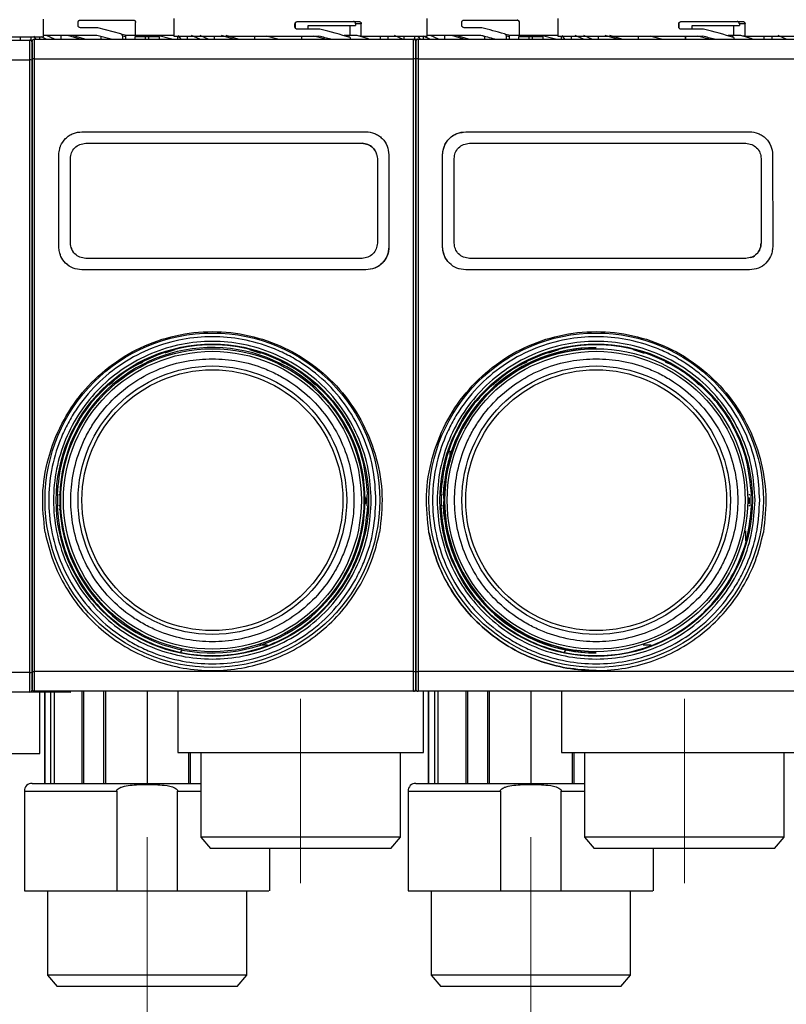
# Model space of a CAD drawing. Units: millimetres. Extents: x 50 to 2082, y 50 to 33210468.
# Drawn here: x 856 to 1022, y 419 to 632 of the extents above; entities that cross this region are included whole.
import ezdxf

# ---------------------------------------------------------------- set-up
doc = ezdxf.new("R2010")
doc.units = ezdxf.units.MM
doc.header["$LTSCALE"] = 5
doc.linetypes.add('CENTERX2', pattern=[20.32, 12.7, -2.54, 2.54, -2.54])
doc.styles.add('SLDTEXTSTYLE0', font='TXT', dxfattribs={"width": 0.75})
doc.dimstyles.new('SLDDIMSTYLE1', dxfattribs={"dimtxt": 17.5, "dimasz": 16.51, "dimexe": 0, "dimexo": 0.0625, "dimgap": 4.375, "dimtad": 1, "dimlfac": 0.6, "dimrnd": 1e-09, "dimzin": 12, "dimdsep": 46, "dimtxsty": 'SLDTEXTSTYLE0', "dimsah": 1, "dimcen": 0.09, "dimadec": 0, "dimazin": 3, "dimtfac": 1, "dimtofl": 0, "dimtmove": 0, "dimatfit": 3, "dimfxl": 1, "dimfrac": 2, "dimtolj": 1, "dimtzin": 12, "dimarcsym": 0})

# ---------------------------------------------------------------- blocks, each defined once
blk = doc.blocks.new('_D_1')
at = {"color": 7, "linetype": 'Continuous', "lineweight": 0}
for p, q in [((239.3, 486.72), (239.3, 818.38)), ((1408.02, 661.26), (1408.02, 818.38)), ((239.3, 813.38), (1408.02, 813.38))]:
    blk.add_line(p, q, dxfattribs=at)
at = {"color": 7, "linetype": 'Continuous', "lineweight": 18}
for points in [[(239.3, 813.38), (255.81, 810.84), (255.81, 815.92)], [(1408.02, 813.38), (1391.51, 815.92), (1391.51, 810.84)]]:
    blk.add_solid(points, dxfattribs=at)
at = {"color": 7, "linetype": 'Continuous', "lineweight": 18, "insert": (804.26, 835.94), "char_height": 17.5, "attachment_point": 1, "style": 'SLDTEXTSTYLE0'}
blk.add_mtext('704', dxfattribs=at)

msp = doc.modelspace()

# ---------------------------------------------------------------- linework, layer by layer
at = {"color": 7, "linetype": 'Continuous', "lineweight": 25}
for p, q in [((860.786, 628.717), (860.786, 632.554)), ((868.286, 631.231), (868.286, 631.898)), ((868.786, 632.398), (880.286, 632.398)), ((880.786, 629.064), (880.786, 631.898)), ((889.119, 632.734), (889.119, 628.898)), ((915.391, 630.898), (915.391, 631.564)), ((915.439, 631.751), (915.439, 630.7)), ((915.977, 632.064), (929.354, 632.064)), ((918.288, 630.398), (918.288, 631.212)), ((918.288, 631.212), (928.557, 631.212)), ((927.322, 631.212), (927.322, 629.064)), ((928.557, 631.564), (928.557, 631.212)), ((929.795, 631.564), (928.557, 631.564)), ((929.795, 628.898), (929.795, 631.564)), ((944.119, 628.898), (944.119, 632.734)), ((951.614, 631.231), (951.614, 631.898)), ((952.114, 632.398), (963.614, 632.398)), ((964.114, 631.898), (964.113, 631.898)), ((964.113, 629.064), (964.113, 631.898)), ((964.114, 629.064), (964.114, 631.898)), ((972.452, 632.734), (972.452, 628.898)), ((998.724, 630.898), (998.724, 631.564)), ((998.772, 631.751), (998.772, 630.7)), ((999.311, 632.064), (1012.687, 632.064)), ((1001.622, 630.398), (1001.622, 631.212)), ((1001.622, 631.212), (1011.891, 631.212)), ((1010.656, 631.212), (1010.656, 629.064)), ((1011.891, 631.564), (1011.891, 631.212)), ((1013.129, 631.564), (1011.891, 631.564)), ((1013.129, 628.898), (1013.129, 631.564)), ((872.387, 629.064), (860.864, 629.064)), ((863.199, 628.231), (861.466, 629.064)), ((864.607, 628.231), (864.607, 629.064)), ((866.093, 629.064), (864.607, 629.064)), ((868.739, 628.231), (866.093, 629.064)), ((869.723, 628.231), (867.102, 629.064)), ((872.606, 630.731), (868.786, 630.731)), ((875.498, 628.231), (872.387, 629.064)), ((877.555, 629.405), (872.606, 630.731)), ((877.555, 629.405), (878.43, 629.171)), ((877.921, 628.921), (877.921, 628.231)), ((878.668, 628.721), (877.921, 628.921)), ((880.786, 629.064), (878.535, 629.064)), ((889.119, 629.064), (880.786, 629.064)), ((883.536, 628.731), (883.536, 629.064)), ((885.542, 629.064), (883.536, 629.064)), ((888.644, 628.231), (885.542, 629.064)), ((890.689, 628.231), (890.048, 629.064)), ((894.713, 628.231), (892.934, 629.064)), ((896.532, 628.231), (894.799, 629.064)), ((902.072, 628.231), (899.426, 629.064)), ((903.057, 628.231), (900.435, 629.064)), ((920.805, 630.398), (915.977, 630.398)), ((926.098, 629.064), (926.098, 628.984)), ((927.054, 629.064), (926.098, 629.064)), ((927.054, 629.064), (927.054, 628.712)), ((928.872, 629.064), (927.054, 629.064)), ((931.33, 628.283), (928.872, 629.064)), ((938.849, 628.18), (937.003, 629.064)), ((955.715, 629.064), (944.187, 629.064)), ((946.525, 628.231), (944.791, 629.064)), ((947.934, 628.231), (947.934, 629.064)), ((949.42, 629.064), (947.934, 629.064)), ((952.067, 628.231), (949.42, 629.064)), ((953.051, 628.231), (950.429, 629.064)), ((955.935, 630.731), (952.114, 630.731)), ((960.884, 629.405), (961.758, 629.171)), ((961.249, 628.921), (961.249, 628.231)), ((961.996, 628.721), (961.249, 628.921)), ((964.114, 629.064), (961.863, 629.064)), ((972.452, 629.064), (964.114, 629.064)), ((964.114, 629.064), (964.114, 629.064)), ((966.864, 629.064), (966.864, 628.731)), ((966.864, 628.731), (966.864, 629.064)), ((968.871, 629.064), (966.864, 629.064)), ((971.972, 628.231), (968.871, 629.064)), ((974.023, 628.231), (973.382, 629.064)), ((978.049, 628.231), (976.27, 629.064)), ((979.867, 628.231), (978.134, 629.064)), ((985.41, 628.231), (982.763, 629.064)), ((986.393, 628.231), (983.772, 629.064)), ((1004.138, 630.398), (999.311, 630.398)), ((1010.392, 629.064), (1009.435, 629.064)), ((1009.435, 629.064), (1009.435, 628.983)), ((1012.21, 629.064), (1010.392, 629.064)), ((1010.392, 629.064), (1010.392, 628.711)), ((1014.663, 628.284), (1012.21, 629.064)), ((1022.08, 628.231), (1020.339, 629.064)), ((775.452, 628.05), (857.786, 628.05)), ((846.441, 628.717), (860.786, 628.717)), ((855.707, 628.717), (855.707, 628.05)), ((857.786, 623.777), (857.786, 628.05)), ((857.786, 628.05), (858.411, 628.05)), ((858.017, 628.717), (858.017, 628.05)), ((859.12, 628.292), (858.698, 628.884)), ((858.786, 628.231), (858.786, 623.957)), ((858.786, 628.231), (941.119, 628.231)), ((859.951, 628.231), (859.951, 628.717)), ((861.38, 628.231), (860.342, 628.717)), ((866.786, 628.231), (866.786, 628.239)), ((873.312, 628.231), (873.312, 628.817)), ((878.668, 628.231), (878.668, 628.721)), ((880.586, 628.731), (880.586, 628.231)), ((882.933, 628.731), (880.586, 628.731)), ((882.933, 628.231), (882.933, 628.731)), ((883.638, 628.731), (882.933, 628.731)), ((883.638, 628.231), (883.638, 628.731)), ((885.986, 628.731), (883.638, 628.731)), ((885.986, 628.231), (885.986, 628.731)), ((889.119, 628.898), (920.596, 628.898)), ((889.953, 628.231), (889.953, 628.898)), ((892.079, 628.231), (892.079, 628.898)), ((897.94, 628.231), (897.94, 628.898)), ((906.645, 628.231), (906.645, 628.898)), ((911.67, 628.225), (909.158, 628.898)), ((916.869, 628.231), (916.869, 628.898)), ((921.785, 628.283), (919.496, 628.898)), ((927.384, 628.617), (927.384, 628.231)), ((929.795, 628.898), (929.253, 628.898)), ((929.795, 628.898), (944.119, 628.898)), ((933.883, 628.898), (933.883, 628.231)), ((935.651, 628.231), (935.651, 628.898)), ((939.041, 628.898), (939.041, 628.231)), ((941.119, 623.957), (941.119, 628.231)), ((941.119, 628.231), (942.071, 628.231)), ((941.35, 628.898), (941.35, 628.231)), ((941.615, 624.898), (941.615, 627.398)), ((941.623, 627.731), (941.623, 624.897)), ((941.623, 627.731), (941.624, 627.731)), ((942.124, 628.231), (1024.457, 628.231)), ((942.626, 628.231), (942.247, 628.762)), ((943.284, 628.231), (943.284, 628.898)), ((944.706, 628.231), (943.284, 628.897)), ((949.952, 628.231), (949.952, 628.235)), ((950.119, 628.231), (950.119, 628.239)), ((956.64, 628.231), (956.64, 628.817)), ((961.996, 628.231), (961.996, 628.721)), ((963.914, 628.731), (963.914, 628.231)), ((966.263, 628.731), (963.914, 628.731)), ((966.263, 628.231), (966.263, 628.731)), ((966.968, 628.731), (966.263, 628.731)), ((969.315, 628.731), (966.968, 628.731)), ((966.968, 628.231), (966.968, 628.731)), ((969.315, 628.231), (969.315, 628.731)), ((972.452, 628.898), (1003.929, 628.898)), ((973.287, 628.231), (973.287, 628.898)), ((975.414, 628.231), (975.414, 628.898)), ((981.277, 628.231), (981.277, 628.898)), ((989.983, 628.231), (989.983, 628.898)), ((994.984, 628.231), (992.495, 628.898)), ((1000.206, 628.898), (1000.206, 628.231)), ((1000.207, 628.231), (1000.207, 628.898)), ((1005.315, 628.231), (1002.834, 628.898)), ((1010.717, 628.617), (1010.717, 628.231)), ((1013.129, 628.898), (1012.578, 628.898)), ((1013.129, 628.898), (1027.452, 628.898)), ((1017.219, 628.898), (1017.219, 628.231)), ((1018.988, 628.231), (1018.988, 628.898)), ((775.452, 623.777), (857.786, 623.777)), ((857.786, 490.657), (857.786, 623.777)), ((858.786, 623.957), (858.786, 490.838)), ((858.786, 623.957), (941.119, 623.957)), ((941.119, 490.838), (941.119, 623.957)), ((942.125, 623.957), (1024.458, 623.957)), ((869.119, 608.124), (930.786, 608.125)), ((869.119, 608.124), (869.119, 608.124)), ((930.786, 608.125), (930.786, 608.125)), ((951.715, 608.069), (951.715, 608.069)), ((952.458, 608.124), (952.459, 608.124)), ((952.459, 608.124), (1014.125, 608.125)), ((1014.125, 608.125), (1014.125, 608.125)), ((869.952, 605.624), (929.952, 605.625)), ((869.952, 605.624), (929.952, 605.625)), ((869.952, 605.624), (869.952, 605.624)), ((929.952, 605.625), (929.952, 605.625)), ((953.292, 605.624), (1013.292, 605.625)), ((953.292, 605.624), (1013.292, 605.625)), ((953.292, 605.624), (953.292, 605.624)), ((1013.292, 605.625), (1013.292, 605.625)), ((935.557, 604.619), (935.557, 604.619)), ((864.119, 583.125), (864.119, 603.124)), ((864.119, 603.124), (864.119, 603.124)), ((866.619, 583.958), (866.619, 602.291)), ((866.619, 602.291), (866.619, 602.291)), ((866.619, 583.958), (866.619, 602.291)), ((933.286, 602.292), (933.286, 583.958)), ((935.786, 603.125), (935.786, 583.125)), ((935.786, 603.125), (935.786, 603.125)), ((935.786, 603.125), (935.786, 583.125)), ((947.459, 583.125), (947.459, 603.124)), ((947.459, 583.124), (947.459, 603.124)), ((947.459, 603.124), (947.459, 603.124)), ((949.959, 583.958), (949.959, 602.291)), ((1016.625, 602.292), (1016.626, 583.958)), ((1016.625, 602.292), (1016.625, 602.292)), ((1016.625, 602.291), (1016.626, 583.958)), ((1019.125, 603.125), (1019.126, 583.125)), ((1019.125, 603.125), (1019.125, 603.125)), ((864.119, 583.124), (864.119, 583.125)), ((866.619, 583.958), (866.619, 583.958)), ((935.786, 583.125), (935.786, 583.125)), ((947.459, 583.124), (947.459, 583.125)), ((1016.626, 583.958), (1016.626, 583.958)), ((864.348, 581.63), (864.348, 581.63)), ((929.953, 580.625), (869.953, 580.625)), ((1013.292, 580.625), (953.292, 580.625)), ((930.786, 578.125), (869.119, 578.125)), ((930.786, 578.125), (869.119, 578.124)), ((869.119, 578.125), (869.119, 578.125)), ((930.786, 578.125), (930.786, 578.125)), ((1014.126, 578.125), (952.459, 578.125)), ((952.459, 578.125), (952.459, 578.125)), ((1014.126, 578.125), (952.459, 578.124)), ((1014.126, 578.125), (1014.126, 578.125)), ((1014.869, 578.181), (1014.87, 578.181)), ((889.316, 560.73), (887.093, 560.01)), ((887.767, 560.286), (889.137, 560.73)), ((907.952, 559.964), (905.589, 560.73)), ((972.653, 560.73), (970.435, 560.011)), ((971.107, 560.287), (972.475, 560.73)), ((980.791, 561.242), (980.79, 561.242)), ((980.792, 560.992), (980.792, 560.992)), ((991.285, 559.966), (988.926, 560.73)), ((880.717, 557.397), (880.789, 557.397)), ((880.789, 557.397), (881.216, 557.601)), ((914.058, 557.397), (914.187, 557.397)), ((964.056, 557.397), (964.127, 557.397)), ((964.127, 557.397), (964.552, 557.6)), ((997.395, 557.397), (997.526, 557.397)), ((877.007, 554.897), (876.948, 554.897)), ((960.345, 554.897), (960.287, 554.897)), ((949.007, 538.775), (949.007, 537.556)), ((864.496, 531.802), (864.469, 531.802)), ((864.496, 531.802), (864.469, 531.802)), ((947.798, 531.47), (947.647, 529.325)), ((947.807, 531.802), (947.807, 531.802)), ((863.809, 529.325), (863.809, 526.825)), ((864.101, 529.325), (864.309, 529.325)), ((930.615, 528.608), (930.777, 528.608)), ((931.096, 526.825), (931.096, 529.325)), ((941.621, 526.825), (941.621, 529.325)), ((941.625, 529.325), (941.621, 529.325)), ((947.146, 529.325), (947.146, 526.825)), ((947.438, 529.325), (947.647, 529.325)), ((1013.934, 529.325), (1014.141, 529.325)), ((1013.954, 528.608), (1014.116, 528.608)), ((1014.433, 526.825), (1014.433, 529.325)), ((1014.433, 526.825), (1014.433, 529.325)), ((864.18, 526.825), (864.101, 526.825)), ((930.612, 527.4), (930.775, 527.4)), ((930.619, 528.003), (930.781, 528.003)), ((941.621, 526.825), (941.625, 526.825)), ((947.518, 526.825), (947.438, 526.825)), ((947.647, 526.825), (947.788, 524.777)), ((1014.141, 526.825), (1013.935, 526.825)), ((1013.951, 527.4), (1014.113, 527.4)), ((1013.958, 528.003), (1014.12, 528.003)), ((864.469, 524.503), (864.469, 524.348)), ((864.496, 524.348), (864.469, 524.348)), ((947.807, 524.348), (947.807, 524.348)), ((1013.286, 519.27), (1013.286, 521.43)), ((909.41, 496.567), (907.698, 496.567)), ((992.749, 496.567), (991.037, 496.567)), ((890.902, 495.562), (890.524, 495.099)), ((974.236, 495.563), (973.858, 495.1)), ((980.79, 494.908), (980.791, 494.908)), ((980.792, 495.158), (980.792, 495.158)), ((857.786, 490.657), (775.452, 490.657)), ((857.786, 486.383), (857.786, 490.657)), ((941.119, 490.838), (858.786, 490.838)), ((858.786, 490.838), (858.786, 486.564)), ((941.119, 486.564), (941.119, 490.838)), ((941.624, 489.897), (941.623, 489.897)), ((1024.458, 490.838), (942.125, 490.838)), ((980.791, 491.075), (980.792, 491.075)), ((857.786, 486.383), (775.452, 486.383)), ((941.119, 486.564), (858.786, 486.564)), ((859.951, 473.052), (859.951, 486.383)), ((861.006, 486.564), (861.006, 466.565)), ((861.006, 486.564), (861.006, 466.565)), ((861.074, 486.564), (861.074, 466.565)), ((862.403, 466.565), (862.403, 486.564)), ((863.101, 486.564), (863.101, 466.565)), ((866.619, 486.383), (866.619, 486.564)), ((866.786, 486.557), (866.786, 486.564)), ((869.139, 486.564), (869.139, 466.565)), ((869.497, 486.564), (869.497, 466.565)), ((873.917, 466.565), (873.917, 486.564)), ((874.226, 486.564), (874.226, 466.565)), ((883.286, 486.564), (883.286, 466.565)), ((889.954, 486.564), (889.954, 473.233)), ((941.831, 486.564), (941.119, 486.564)), ((941.624, 487.064), (941.623, 487.064)), ((942.124, 486.564), (942.123, 486.564)), ((1024.457, 486.564), (942.124, 486.564)), ((943.284, 473.233), (943.284, 486.564)), ((944.329, 486.564), (944.329, 466.565)), ((944.332, 486.564), (944.332, 466.565)), ((944.399, 486.564), (944.399, 466.565)), ((945.729, 466.565), (945.729, 486.564)), ((946.427, 486.564), (946.427, 466.565)), ((950.119, 486.557), (950.119, 486.564)), ((952.466, 486.564), (952.466, 466.565)), ((952.824, 486.564), (952.824, 466.565)), ((957.245, 466.565), (957.245, 486.564)), ((957.553, 486.564), (957.553, 466.565)), ((966.613, 486.564), (966.613, 466.565)), ((973.287, 486.564), (973.287, 473.233)), ((889.954, 473.233), (943.284, 473.233)), ((892.346, 466.565), (892.346, 473.233)), ((892.654, 473.233), (892.654, 466.565)), ((894.952, 473.233), (894.952, 454.897)), ((938.286, 454.897), (938.286, 473.233)), ((975.674, 466.565), (975.674, 473.233)), ((975.982, 473.233), (975.982, 466.565)), ((978.286, 473.233), (978.286, 454.897)), ((1021.619, 454.897), (1021.619, 473.233)), ((856.62, 464.898), (856.62, 443.231)), ((856.62, 464.898), (876.671, 464.898)), ((876.671, 464.898), (876.671, 443.231)), ((889.9, 443.231), (889.9, 464.898)), ((889.9, 464.898), (894.952, 464.898)), ((939.944, 464.898), (939.944, 443.231)), ((939.944, 464.898), (960, 464.898)), ((960, 464.898), (960, 443.231)), ((973.228, 443.231), (973.228, 464.898)), ((973.228, 464.898), (978.286, 464.898)), ((894.952, 454.897), (897.05, 452.397)), ((916.619, 454.897), (894.952, 454.897)), ((938.286, 454.897), (916.619, 454.897)), ((936.188, 452.397), (938.286, 454.897)), ((978.286, 454.897), (980.383, 452.397)), ((999.956, 454.897), (978.286, 454.897)), ((1021.619, 454.897), (999.956, 454.897)), ((1019.521, 452.397), (1021.619, 454.897)), ((916.619, 452.397), (897.05, 452.397)), ((909.951, 443.231), (909.951, 452.397)), ((936.188, 452.397), (916.619, 452.397)), ((999.956, 452.397), (980.383, 452.397)), ((993.275, 443.231), (993.275, 452.397)), ((1019.521, 452.397), (999.956, 452.397)), ((861.619, 443.231), (861.619, 424.902)), ((876.671, 443.231), (889.9, 443.231)), ((904.952, 424.902), (904.952, 443.231)), ((944.943, 443.231), (944.943, 424.902)), ((960, 443.231), (973.228, 443.231)), ((988.276, 424.902), (988.276, 443.231)), ((861.619, 424.902), (863.717, 422.402)), ((883.286, 424.902), (861.619, 424.902)), ((904.952, 424.902), (883.286, 424.902)), ((902.855, 422.402), (904.952, 424.902)), ((944.943, 424.902), (947.041, 422.402)), ((966.613, 424.902), (944.943, 424.902)), ((988.276, 424.902), (966.613, 424.902)), ((986.179, 422.402), (988.276, 424.902)), ((883.286, 422.402), (863.717, 422.402)), ((902.855, 422.402), (883.286, 422.402)), ((966.613, 422.402), (947.041, 422.402)), ((986.179, 422.402), (966.613, 422.402))]:
    msp.add_line(p, q, dxfattribs=at)
at = {"color": 7, "linetype": 'CENTERX2', "lineweight": 18, "ltscale": 1.666667}
for p, q in [((916.619, 484.897), (916.619, 444.897)), ((999.952, 444.897), (999.952, 484.897)), ((883.286, 454.902), (883.286, 414.902)), ((966.61, 454.902), (966.61, 414.902))]:
    msp.add_line(p, q, dxfattribs=at)
at = {"color": 7, "linetype": 'Continuous', "lineweight": 25, "flags": 128}
for points in [[(942.124, 628.231), (942.124, 628.152), (942.124, 627.917), (942.124, 627.534), (942.124, 627.014), (942.124, 626.375), (942.125, 625.637), (942.125, 624.822), (942.125, 623.957)], [(942.125, 623.957), (942.125, 607.395), (942.125, 590.766), (942.125, 574.093), (942.125, 557.397), (942.125, 540.702), (942.125, 524.029), (942.125, 507.4), (942.125, 490.838)], [(942.125, 490.838), (942.125, 489.973), (942.125, 489.158), (942.124, 488.419), (942.124, 487.78), (942.124, 487.261), (942.124, 486.878), (942.124, 486.643), (942.124, 486.564)]]:
    msp.add_lwpolyline(points, dxfattribs=at)
at = {"color": 7, "linetype": 'Continuous', "lineweight": 25}
for centre, radius in [((897.452, 528.075), 36.332), ((980.792, 528.075), 36.332), ((897.452, 528.075), 33.92), ((897.452, 528.075), 32.917), ((980.792, 528.075), 33.92), ((980.792, 528.075), 32.917), ((897.452, 528.075), 32.355), ((980.792, 528.075), 32.355), ((897.452, 528.075), 29.167), ((897.452, 528.075), 28.333), ((980.792, 528.075), 29.167), ((980.792, 528.075), 28.333)]:
    msp.add_circle(centre, radius, dxfattribs=at)
for centre, radius, start, end in [((963.613, 631.898), 0.5, 360, 90), ((857.786, 627.55), 0.5, 0, 90), ((858.786, 627.731), 0.5, 90, 180), ((941.119, 627.731), 0.5, 0, 90), ((942.124, 627.731), 0.5, 90, 180), ((857.908, 622.861), 0.923, 65.85906, 97.61529), ((858.663, 623.042), 0.923, 82.38471, 114.14094), ((941.241, 623.042), 0.923, 65.85906, 97.61529), ((942.002, 623.041), 0.924, 82.39, 114.13292), ((897.452, 528.075), 33.167, 182.01585, 177.98415), ((980.791, 528.075), 33.167, 90, 177.98416), ((980.79, 528.075), 33.167, 90, 173.5486), ((980.792, 528.075), 32.917, 90, 270), ((897.452, 528.075), 33.329, 359.8755, 0.91679), ((980.791, 528.075), 33.329, 359.8755, 0.91679), ((897.452, 528.075), 33.329, 358.8398, 359.8755), ((980.791, 528.075), 33.167, 182.01584, 270), ((980.79, 528.075), 33.167, 186.4514, 270), ((857.908, 491.572), 0.923, 262.38476, 294.14077), ((858.663, 491.753), 0.923, 245.85923, 277.61524), ((941.241, 491.753), 0.923, 262.38476, 294.14077), ((942.002, 491.753), 0.924, 245.86725, 277.60995), ((857.786, 486.883), 0.5, 270, 0), ((858.786, 487.064), 0.5, 180, 270), ((941.119, 487.064), 0.5, 270, 0), ((942.124, 487.064), 0.5, 180, 270), ((858.287, 464.898), 1.667, 90, 180), ((941.611, 464.898), 1.667, 90, 180)]:
    msp.add_arc(centre, radius, start, end, dxfattribs=at)
for centre, major_axis, ratio, start_param, end_param in [((878.3, 628.688), (-0.493, 0.132), 0.979448, 4.2600389, 4.712389), ((916.619, 627.767), (27.488, -6.508), 0.12571, 1.1983389, 1.4477418), ((966.61, 626.144), (27.5, -7.369), 0.0000424, 1.8577655, 1.9781356), ((966.61, 626.144), (23.667, -6.341), 0.0000424, 2.0056164, 2.0492016), ((966.61, 627.87), (27.5, -7.369), 0.0000424, 1.7805543, 1.9694612), ((961.628, 628.688), (0.493, -0.132), 0.979448, 1.1184464, 1.5707965), ((999.952, 627.767), (27.488, -6.508), 0.12571, 1.1983388, 1.4477417), ((916.619, 626.214), (27.488, -6.508), 0.12571, 1.3599099, 1.4554408), ((999.952, 626.214), (27.488, -6.508), 0.12571, 1.3599099, 1.4554407), ((980.791, 528.075), (23.568, 23.569), 0.9998681, 5.4774502, 5.4955267)]:
    msp.add_ellipse(centre, major_axis=major_axis, ratio=ratio, start_param=start_param, end_param=end_param, dxfattribs=at)
for points, knots in [([(868.286, 631.898), (868.29, 631.947), (868.299, 632.047), (868.365, 632.18), (868.466, 632.292), (868.609, 632.379), (868.723, 632.391), (868.786, 632.398)], [0, 0, 0, 0, 0.1734013, 0.3463651, 0.5302391, 0.7426122, 1, 1, 1, 1]), ([(868.786, 630.731), (868.713, 630.74), (868.576, 630.757), (868.417, 630.878), (868.32, 631.027), (868.288, 631.149), (868.286, 631.218), (868.286, 631.231)], [0, 0, 0, 0, 0.2977479, 0.5659026, 0.7588868, 0.9527622, 1, 1, 1, 1]), ([(880.286, 632.398), (880.342, 632.392), (880.455, 632.381), (880.605, 632.294), (880.718, 632.166), (880.777, 632.026), (880.783, 631.934), (880.786, 631.898)], [0, 0, 0, 0, 0.2161003, 0.4322281, 0.6476347, 0.8619972, 1, 1, 1, 1]), ([(915.391, 631.564), (915.396, 631.614), (915.406, 631.714), (915.486, 631.849), (915.606, 631.96), (915.774, 632.046), (915.906, 632.058), (915.977, 632.064)], [0, 0, 0, 0, 0.1753442, 0.3502675, 0.5357981, 0.7486818, 1, 1, 1, 1]), ([(928.557, 631.564), (928.553, 631.621), (928.543, 631.733), (928.467, 631.883), (928.355, 631.996), (928.231, 632.056), (928.148, 632.062), (928.116, 632.064)], [0, 0, 0, 0, 0.2145972, 0.4291943, 0.6437955, 0.8584308, 1, 1, 1, 1]), ([(929.354, 632.064), (929.404, 632.059), (929.503, 632.048), (929.636, 631.962), (929.735, 631.835), (929.788, 631.694), (929.793, 631.601), (929.795, 631.564)], [0, 0, 0, 0, 0.2147868, 0.4295776, 0.6442768, 0.8589107, 1, 1, 1, 1]), ([(951.614, 631.898), (951.618, 631.947), (951.627, 632.047), (951.693, 632.18), (951.794, 632.292), (951.937, 632.379), (952.051, 632.391), (952.114, 632.398)], [0, 0, 0, 0, 0.1734013, 0.3463651, 0.5302391, 0.7426122, 1, 1, 1, 1]), ([(952.114, 630.731), (952.041, 630.74), (951.904, 630.757), (951.745, 630.878), (951.648, 631.027), (951.616, 631.149), (951.614, 631.218), (951.614, 631.231)], [0, 0, 0, 0, 0.2977479, 0.5659026, 0.7588868, 0.9527622, 1, 1, 1, 1]), ([(963.614, 632.398), (963.671, 632.392), (963.783, 632.381), (963.934, 632.294), (964.047, 632.166), (964.106, 632.026), (964.112, 631.934), (964.114, 631.898)], [0, 0, 0, 0, 0.2161003, 0.4322281, 0.6476347, 0.8619972, 1, 1, 1, 1]), ([(998.724, 631.564), (998.729, 631.614), (998.74, 631.714), (998.819, 631.849), (998.939, 631.96), (999.107, 632.046), (999.239, 632.058), (999.311, 632.064)], [0, 0, 0, 0, 0.1753442, 0.3502675, 0.5357981, 0.7486818, 1, 1, 1, 1]), ([(1011.891, 631.564), (1011.886, 631.621), (1011.876, 631.733), (1011.8, 631.883), (1011.689, 631.996), (1011.564, 632.056), (1011.482, 632.062), (1011.449, 632.064)], [0, 0, 0, 0, 0.2145972, 0.42919428, 0.64379548, 0.85843075, 1, 1, 1, 1]), ([(1012.687, 632.064), (1012.737, 632.059), (1012.837, 632.048), (1012.969, 631.962), (1013.069, 631.835), (1013.121, 631.694), (1013.126, 631.601), (1013.129, 631.564)], [0, 0, 0, 0, 0.2147868, 0.4295776, 0.6442768, 0.8589107, 1, 1, 1, 1]), ([(877.555, 629.405), (877.607, 629.385), (877.711, 629.346), (877.83, 629.225), (877.907, 629.079), (877.916, 628.972), (877.921, 628.921)], [0, 0, 0, 0, 0.25607323, 0.51213406, 0.76852715, 1, 1, 1, 1]), ([(878.668, 628.721), (878.663, 628.777), (878.652, 628.889), (878.589, 629.002), (878.543, 629.054), (878.535, 629.064)], [0, 0, 0, 0, 0.4458695, 0.8917518, 1, 1, 1, 1]), ([(915.977, 630.398), (915.892, 630.407), (915.731, 630.424), (915.544, 630.545), (915.43, 630.694), (915.393, 630.816), (915.391, 630.885), (915.391, 630.898)], [0, 0, 0, 0, 0.2994451, 0.5644092, 0.7585457, 0.9535285, 1, 1, 1, 1]), ([(960.884, 629.405), (960.936, 629.385), (961.039, 629.346), (961.159, 629.225), (961.236, 629.079), (961.245, 628.972), (961.249, 628.921)], [0, 0, 0, 0, 0.2560732, 0.5121341, 0.7685272, 1, 1, 1, 1]), ([(961.996, 628.721), (961.991, 628.777), (961.98, 628.889), (961.917, 629.002), (961.871, 629.054), (961.863, 629.064)], [0, 0, 0, 0, 0.44586953, 0.89175179, 1, 1, 1, 1]), ([(999.311, 630.398), (999.225, 630.407), (999.065, 630.424), (998.878, 630.545), (998.764, 630.694), (998.726, 630.816), (998.724, 630.885), (998.724, 630.898)], [0, 0, 0, 0, 0.2994451, 0.5644092, 0.7585457, 0.9535285, 1, 1, 1, 1]), ([(858.286, 623.884), (858.286, 624.389), (858.286, 625.431), (858.286, 626.706), (858.286, 627.571), (858.286, 627.679), (858.286, 627.731)], [0, 0, 0, 0, 0.2418963, 0.5, 0.7581037, 1, 1, 1, 1]), ([(858.286, 627.55), (858.286, 627.498), (858.286, 627.391), (858.286, 626.525), (858.286, 625.251), (858.286, 624.208), (858.286, 623.704)], [0, 0, 0, 0, 0.2418963, 0.5, 0.7581037, 1, 1, 1, 1]), ([(941.619, 627.731), (941.619, 627.679), (941.619, 627.571), (941.619, 626.706), (941.619, 625.431), (941.619, 624.389), (941.619, 623.884)], [0, 0, 0, 0, 0.2418963, 0.5, 0.7581037, 1, 1, 1, 1]), ([(942.123, 628.231), (942.058, 628.224), (941.946, 628.212), (941.813, 628.131), (941.724, 628.04), (941.666, 627.944), (941.63, 627.839), (941.625, 627.766), (941.623, 627.731)], [0, 0, 0, 0, 0.297503, 0.5077476, 0.6526289, 0.7805583, 0.8948232, 1, 1, 1, 1]), ([(941.625, 623.884), (941.625, 624.389), (941.624, 625.431), (941.624, 626.706), (941.624, 627.571), (941.624, 627.679), (941.624, 627.731)], [0, 0, 0, 0, 0.2418963, 0.5, 0.7581037, 1, 1, 1, 1]), ([(858.286, 490.91), (858.286, 499.722), (858.286, 517.363), (858.286, 544.038), (858.286, 570.756), (858.286, 597.431), (858.286, 615.073), (858.286, 623.884)], [0, 0, 0, 0, 0.1997225, 0.3998585, 0.6001349, 0.8002753, 1, 1, 1, 1]), ([(858.286, 623.704), (858.286, 614.892), (858.286, 597.251), (858.286, 570.576), (858.286, 543.858), (858.286, 517.183), (858.286, 499.541), (858.286, 490.73)], [0, 0, 0, 0, 0.1997225, 0.3998585, 0.6001349, 0.8002753, 1, 1, 1, 1]), ([(941.619, 623.884), (941.619, 615.073), (941.619, 597.432), (941.619, 570.757), (941.619, 544.038), (941.619, 517.363), (941.619, 499.722), (941.619, 490.91)], [0, 0, 0, 0, 0.1997225, 0.3998585, 0.6001349, 0.8002753, 1, 1, 1, 1]), ([(941.625, 490.91), (941.625, 499.722), (941.625, 517.363), (941.625, 544.038), (941.625, 570.756), (941.625, 597.431), (941.625, 615.073), (941.625, 623.884)], [0, 0, 0, 0, 0.1997225, 0.3998585, 0.6001349, 0.8002753, 1, 1, 1, 1]), ([(864.119, 603.124), (864.151, 603.572), (864.194, 604.154), (864.397, 604.777), (864.706, 605.574), (865.317, 606.492), (866.353, 607.327), (867.518, 607.953), (868.486, 608.057), (869.119, 608.124)], [0, 0, 0, 0, 0.1715249, 0.2228419, 0.2510454, 0.5001251, 0.632163, 0.7596423, 1, 1, 1, 1]), ([(930.786, 608.125), (930.786, 608.125), (931.415, 608.125), (932.389, 607.937), (933.555, 607.33), (934.586, 606.487), (935.563, 605.082), (935.711, 603.778), (935.786, 603.125)], [0, 0, 0, 0, 0.0000043, 0.2408056, 0.368543, 0.5008573, 0.7503179, 1, 1, 1, 1]), ([(947.459, 603.124), (947.491, 603.572), (947.533, 604.154), (947.737, 604.777), (948.045, 605.574), (948.656, 606.492), (949.692, 607.327), (950.857, 607.953), (951.826, 608.057), (952.459, 608.124)], [0, 0, 0, 0, 0.1715249, 0.2228419, 0.2510454, 0.5001251, 0.632163, 0.7596423, 1, 1, 1, 1]), ([(947.459, 603.124), (947.533, 603.779), (947.682, 605.087), (948.837, 606.725), (950.266, 607.783), (951.325, 607.925), (951.733, 607.979)], [0, 0, 0, 0, 0.2761457, 0.5520468, 0.8277983, 1, 1, 1, 1]), ([(1014.125, 608.125), (1014.125, 608.125), (1014.754, 608.125), (1015.729, 607.937), (1016.894, 607.33), (1017.926, 606.487), (1018.902, 605.082), (1019.051, 603.778), (1019.125, 603.125)], [0, 0, 0, 0, 0.0000043, 0.2408056, 0.368543, 0.5008573, 0.7503179, 1, 1, 1, 1]), ([(866.619, 602.291), (866.669, 602.727), (866.769, 603.598), (867.536, 604.699), (868.637, 605.473), (869.513, 605.574), (869.952, 605.624)], [0, 0, 0, 0, 0.2500151, 0.4998077, 0.7494673, 1, 1, 1, 1]), ([(929.952, 605.625), (930.39, 605.575), (931.266, 605.474), (932.367, 604.701), (933.136, 603.6), (933.236, 602.728), (933.286, 602.292)], [0, 0, 0, 0, 0.2499765, 0.4997452, 0.7494236, 1, 1, 1, 1]), ([(933.09, 603.279), (933.074, 603.375), (932.987, 603.9), (932.349, 604.693), (931.272, 605.475), (930.393, 605.575), (929.952, 605.625)], [0, 0, 0, 0, 0.069532, 0.3794367, 0.6891767, 1, 1, 1, 1]), ([(949.959, 602.291), (950.009, 602.727), (950.108, 603.598), (950.876, 604.699), (951.977, 605.473), (952.853, 605.574), (953.292, 605.624)], [0, 0, 0, 0, 0.2500151, 0.4998077, 0.7494673, 1, 1, 1, 1]), ([(1013.292, 605.625), (1013.73, 605.575), (1014.605, 605.474), (1015.706, 604.701), (1016.475, 603.6), (1016.575, 602.728), (1016.625, 602.292)], [0, 0, 0, 0, 0.2499765, 0.4997452, 0.7494236, 1, 1, 1, 1]), ([(869.119, 578.125), (868.471, 578.198), (867.161, 578.347), (865.538, 579.471), (864.619, 580.801), (864.188, 582.046), (864.143, 582.756), (864.119, 583.125)], [0, 0, 0, 0, 0.2472429, 0.4994847, 0.7278067, 0.8585371, 1, 1, 1, 1]), ([(869.953, 580.625), (869.515, 580.675), (868.642, 580.775), (867.54, 581.546), (866.77, 582.647), (866.669, 583.52), (866.619, 583.958)], [0, 0, 0, 0, 0.2499915, 0.4997663, 0.7494364, 1, 1, 1, 1]), ([(866.815, 582.97), (866.829, 582.872), (866.875, 582.545), (867.097, 582.291), (867.253, 582.113)], [0, 0, 0, 0, 0.2994754, 1, 1, 1, 1]), ([(933.286, 583.958), (933.236, 583.522), (933.136, 582.649), (932.367, 581.548), (931.265, 580.776), (930.391, 580.675), (929.953, 580.625)], [0, 0, 0, 0, 0.2500025, 0.4997834, 0.7494488, 1, 1, 1, 1]), ([(935.786, 583.125), (935.762, 582.756), (935.717, 582.045), (935.285, 580.8), (934.365, 579.47), (932.742, 578.348), (931.434, 578.199), (930.786, 578.125)], [0, 0, 0, 0, 0.1415872, 0.2724348, 0.5009674, 0.7529704, 1, 1, 1, 1]), ([(935.786, 583.125), (935.711, 582.47), (935.561, 581.162), (934.407, 579.51), (932.755, 578.351), (931.443, 578.2), (930.786, 578.125)], [0, 0, 0, 0, 0.2500016, 0.4997814, 0.7494473, 1, 1, 1, 1]), ([(952.459, 578.125), (951.811, 578.198), (950.501, 578.347), (948.878, 579.471), (947.959, 580.801), (947.528, 582.046), (947.483, 582.756), (947.459, 583.125)], [0, 0, 0, 0, 0.2472429, 0.4994847, 0.7278067, 0.8585371, 1, 1, 1, 1]), ([(952.459, 578.124), (951.803, 578.2), (950.493, 578.35), (948.841, 579.506), (947.685, 581.158), (947.534, 582.468), (947.459, 583.124)], [0, 0, 0, 0, 0.2499926, 0.4997677, 0.7494371, 1, 1, 1, 1]), ([(953.292, 580.625), (952.855, 580.675), (951.981, 580.775), (950.88, 581.546), (950.11, 582.647), (950.009, 583.52), (949.959, 583.958)], [0, 0, 0, 0, 0.2499915, 0.4997663, 0.7494364, 1, 1, 1, 1]), ([(1016.626, 583.958), (1016.576, 583.522), (1016.476, 582.649), (1015.707, 581.548), (1014.605, 580.776), (1013.731, 580.675), (1013.292, 580.625)], [0, 0, 0, 0, 0.2500025, 0.4997834, 0.7494488, 1, 1, 1, 1]), ([(1019.126, 583.125), (1019.102, 582.756), (1019.056, 582.045), (1018.625, 580.8), (1017.705, 579.47), (1016.082, 578.348), (1014.774, 578.199), (1014.126, 578.125)], [0, 0, 0, 0, 0.1415872, 0.2724348, 0.5009674, 0.7529704, 1, 1, 1, 1]), ([(1014.348, 580.835), (1014.423, 580.848), (1014.925, 580.935), (1015.697, 581.568), (1016.477, 582.642), (1016.576, 583.519), (1016.626, 583.958)], [0, 0, 0, 0, 0.054387, 0.3693041, 0.6840889, 1, 1, 1, 1]), ([(869.119, 578.124), (868.461, 578.199), (867.146, 578.348), (865.53, 579.516), (864.57, 580.707), (864.439, 581.497), (864.414, 581.643)], [0, 0, 0, 0, 0.3100336, 0.6197975, 0.9294303, 1, 1, 1, 1]), ([(861.124, 521.056), (860.833, 523.754), (860.252, 529.134), (861.591, 537.21), (864.493, 544.794), (868.98, 551.571), (874.8, 557.214), (881.713, 561.466), (889.387, 564.107), (897.452, 565.002), (905.518, 564.107), (913.192, 561.466), (920.104, 557.214), (925.925, 551.571), (930.411, 544.794), (933.313, 537.21), (934.652, 529.134), (934.072, 523.754), (933.78, 521.056)], [0, 0, 0, 0, 0.0629724, 0.1256243, 0.1882814, 0.2506224, 0.3129258, 0.3752363, 0.4377102, 0.5000002, 0.5622901, 0.6247642, 0.6870749, 0.7493777, 0.8117187, 0.8743765, 0.9370281, 1, 1, 1, 1]), ([(932.98, 528.075), (932.865, 525.909), (932.629, 521.445), (930.989, 515.975), (929.053, 511.705), (926.611, 507.526), (922.753, 502.774), (917.071, 498.16), (910.704, 494.861), (904.083, 492.957), (897.452, 492.349), (890.823, 492.957), (885.352, 494.531), (881.082, 496.476), (876.903, 498.916), (872.151, 502.775), (867.537, 508.456), (864.238, 514.824), (862.334, 521.445), (861.726, 528.075), (862.334, 534.705), (863.908, 540.175), (865.853, 544.446), (868.293, 548.624), (872.152, 553.377), (877.833, 557.991), (884.201, 561.29), (890.822, 563.193), (897.452, 563.801), (904.082, 563.194), (909.553, 561.62), (913.823, 559.675), (918.001, 557.234), (922.752, 553.375), (927.372, 547.694), (930.65, 541.327), (932.627, 534.706), (932.864, 530.242), (932.98, 528.075)], [0, 0, 0, 0, 0.0291242, 0.0599929, 0.0760916, 0.0921863, 0.1250206, 0.157855, 0.1900071, 0.2208758, 0.25, 0.2791242, 0.3099929, 0.3260916, 0.3421863, 0.3750206, 0.407855, 0.4400071, 0.4708758, 0.5, 0.5291242, 0.5599929, 0.5760916, 0.5921863, 0.6250206, 0.657855, 0.6900071, 0.7208758, 0.75, 0.7791242, 0.8099929, 0.8260916, 0.8421863, 0.8750206, 0.907855, 0.9400071, 0.9708758, 1, 1, 1, 1]), ([(944.464, 521.056), (944.173, 523.754), (943.592, 529.134), (944.931, 537.21), (947.833, 544.794), (952.319, 551.571), (958.14, 557.214), (965.053, 561.466), (972.727, 564.107), (980.792, 565.002), (988.858, 564.107), (996.532, 561.466), (1003.444, 557.214), (1009.265, 551.571), (1013.751, 544.794), (1016.653, 537.21), (1017.992, 529.134), (1017.411, 523.754), (1017.12, 521.056)], [0, 0, 0, 0, 0.0629724, 0.1256243, 0.1882814, 0.2506224, 0.3129258, 0.3752363, 0.4377102, 0.5000002, 0.5622901, 0.6247642, 0.6870749, 0.7493777, 0.8117187, 0.8743765, 0.9370281, 1, 1, 1, 1]), ([(1016.32, 528.075), (1016.205, 525.909), (1015.969, 521.445), (1014.329, 515.975), (1012.393, 511.705), (1009.951, 507.526), (1006.093, 502.774), (1000.411, 498.16), (994.044, 494.861), (987.423, 492.957), (980.792, 492.349), (974.163, 492.957), (968.692, 494.531), (964.422, 496.476), (960.244, 498.916), (955.491, 502.775), (950.877, 508.456), (947.578, 514.824), (945.675, 521.445), (945.067, 528.075), (945.674, 534.705), (947.248, 540.175), (949.193, 544.446), (951.633, 548.624), (955.492, 553.377), (961.173, 557.991), (967.541, 561.29), (974.162, 563.193), (980.793, 563.801), (987.422, 563.194), (992.893, 561.62), (997.163, 559.675), (1001.341, 557.234), (1006.093, 553.375), (1010.713, 547.694), (1013.99, 541.327), (1015.967, 534.706), (1016.204, 530.242), (1016.32, 528.075)], [0, 0, 0, 0, 0.0291242, 0.0599929, 0.0760916, 0.0921863, 0.1250206, 0.157855, 0.1900071, 0.2208758, 0.25, 0.2791242, 0.3099929, 0.3260916, 0.3421863, 0.3750206, 0.407855, 0.4400071, 0.4708758, 0.5, 0.5291242, 0.5599929, 0.5760916, 0.5921863, 0.6250206, 0.657855, 0.6900071, 0.7208758, 0.75, 0.7791242, 0.8099929, 0.8260916, 0.8421863, 0.8750206, 0.907855, 0.9400071, 0.9708758, 1, 1, 1, 1]), ([(897.452, 558.82), (895.577, 558.72), (891.714, 558.514), (885.984, 556.804), (880.474, 553.967), (875.558, 549.969), (872.219, 545.858), (870.107, 542.242), (868.424, 538.546), (867.062, 533.812), (866.536, 528.075), (867.062, 522.337), (868.709, 516.607), (871.564, 511.097), (875.557, 506.181), (879.67, 502.841), (883.285, 500.729), (886.981, 499.046), (891.715, 497.684), (897.452, 497.159), (903.19, 497.685), (908.92, 499.332), (914.43, 502.187), (919.347, 506.18), (922.686, 510.293), (924.798, 513.908), (926.481, 517.604), (927.843, 522.338), (928.369, 528.075), (927.843, 533.813), (926.195, 539.543), (923.341, 545.053), (919.348, 549.97), (915.235, 553.308), (911.619, 555.422), (907.924, 557.097), (903.19, 558.516), (899.327, 558.72), (897.452, 558.82)], [0, 0, 0, 0, 0.0291242, 0.0599929, 0.092145, 0.1249794, 0.1578137, 0.1739081, 0.1900071, 0.2208758, 0.25, 0.2791242, 0.3099929, 0.342145, 0.3749794, 0.4078137, 0.4239081, 0.4400071, 0.4708758, 0.5, 0.5291242, 0.5599929, 0.592145, 0.6249794, 0.6578137, 0.6739081, 0.6900071, 0.7208758, 0.75, 0.7791242, 0.8099929, 0.842145, 0.8749794, 0.9078137, 0.9239081, 0.9400071, 0.9708758, 1, 1, 1, 1]), ([(980.792, 558.82), (978.917, 558.72), (975.055, 558.514), (969.325, 556.804), (963.815, 553.967), (958.898, 549.969), (955.559, 545.858), (953.447, 542.242), (951.764, 538.546), (950.402, 533.812), (949.876, 528.075), (950.402, 522.337), (952.049, 516.607), (954.904, 511.097), (958.897, 506.181), (963.01, 502.841), (966.625, 500.729), (970.321, 499.046), (975.055, 497.684), (980.792, 497.159), (986.53, 497.685), (992.26, 499.332), (997.77, 502.187), (1002.687, 506.18), (1006.026, 510.293), (1008.138, 513.908), (1009.821, 517.604), (1011.183, 522.338), (1011.709, 528.075), (1011.183, 533.813), (1009.535, 539.543), (1006.681, 545.053), (1002.688, 549.97), (998.575, 553.308), (994.959, 555.422), (991.264, 557.097), (986.53, 558.516), (982.667, 558.72), (980.792, 558.82)], [0, 0, 0, 0, 0.0291242, 0.0599929, 0.092145, 0.1249794, 0.1578137, 0.1739081, 0.1900071, 0.2208758, 0.25, 0.2791242, 0.3099929, 0.342145, 0.3749794, 0.4078137, 0.4239081, 0.4400071, 0.4708758, 0.5, 0.5291242, 0.5599929, 0.592145, 0.6249794, 0.6578137, 0.6739081, 0.6900071, 0.7208758, 0.75, 0.7791242, 0.8099929, 0.842145, 0.8749794, 0.9078137, 0.9239081, 0.9400071, 0.9708758, 1, 1, 1, 1]), ([(882.383, 558.08), (881.816, 557.815), (879.842, 556.893), (877.346, 555.205), (875.615, 553.604), (875.023, 553.057)], [0, 0, 0, 0, 0.2097205, 0.730097, 1, 1, 1, 1]), ([(919.881, 553.057), (919.29, 553.604), (917.559, 555.205), (915.063, 556.893), (913.088, 557.815), (912.521, 558.08)], [0, 0, 0, 0, 0.2698983, 0.7902741, 1, 1, 1, 1]), ([(965.715, 558.077), (965.15, 557.813), (963.178, 556.892), (960.689, 555.209), (958.963, 553.613), (958.377, 553.071)], [0, 0, 0, 0, 0.209665, 0.7316567, 1, 1, 1, 1]), ([(1003.234, 553.043), (1002.638, 553.595), (1000.902, 555.201), (998.398, 556.894), (996.422, 557.817), (995.853, 558.082)], [0, 0, 0, 0, 0.2714485, 0.7902191, 1, 1, 1, 1]), ([(947.835, 531.802), (947.849, 531.929), (947.887, 532.26), (947.893, 532.283), (947.844, 531.906), (947.757, 531.083), (947.682, 530.123), (947.654, 529.461), (947.645, 529.242)], [0, 0, 0, 0, 0.1223926, 0.317665, 0.5118218, 0.7065329, 0.902599, 1, 1, 1, 1]), ([(947.647, 529.196), (947.648, 529.28), (947.658, 529.825), (947.721, 530.657), (947.772, 531.183), (947.795, 531.418)], [0, 0, 0, 0, 0.0921896, 0.59384003, 1, 1, 1, 1]), ([(864.306, 529.242), (864.328, 528.79), (864.366, 528.009), (864.324, 527.235), (864.306, 526.908)], [0, 0, 0, 0, 0.5778606, 1, 1, 1, 1]), ([(947.645, 529.242), (947.667, 528.79), (947.705, 528.009), (947.663, 527.235), (947.645, 526.908)], [0, 0, 0, 0, 0.5778606, 1, 1, 1, 1]), ([(947.645, 526.908), (947.666, 526.471), (947.708, 525.597), (947.804, 524.604), (947.877, 523.981), (947.894, 523.861), (947.87, 524.013), (947.839, 524.309), (947.835, 524.348)], [0, 0, 0, 0, 0.1942988, 0.3885657, 0.583395, 0.7773879, 0.9701332, 1, 1, 1, 1]), ([(947.809, 524.594), (947.796, 524.713), (947.758, 525.064), (947.684, 525.911), (947.658, 526.665), (947.648, 526.969)], [0, 0, 0, 0, 0.2337851, 0.690948, 1, 1, 1, 1]), ([(864.358, 525.917), (864.354, 525.965), (864.348, 526.022), (864.345, 526.099), (864.345, 526.112)], [0, 0, 0, 0, 0.8319593, 1, 1, 1, 1]), ([(980.791, 491.075), (978.667, 491.181), (974.414, 491.393), (968.217, 493.095), (962.394, 495.757), (957.123, 499.4), (952.555, 503.878), (948.838, 509.084), (945.99, 514.842), (944.972, 518.987), (944.464, 521.056)], [0, 0, 0, 0, 0.1245136, 0.2492561, 0.3745205, 0.4993429, 0.6243671, 0.7493377, 0.8748375, 1, 1, 1, 1]), ([(941.615, 506.829), (941.615, 507.12), (941.615, 507.702), (941.614, 508.11), (941.614, 508.104), (941.614, 508.101)], [0, 0, 0, 0, 0.38058143, 0.76116286, 1, 1, 1, 1]), ([(941.616, 496.044), (941.616, 496.737), (941.616, 498.275), (941.616, 500.747), (941.615, 503.187), (941.615, 505.337), (941.615, 506.332), (941.615, 506.829)], [0, 0, 0, 0, 0.1701167, 0.3775875, 0.5850583, 0.7925292, 1, 1, 1, 1]), ([(858.286, 487.064), (858.286, 487.116), (858.286, 487.223), (858.286, 488.089), (858.286, 489.364), (858.286, 490.406), (858.286, 490.91)], [0, 0, 0, 0, 0.2418963, 0.5, 0.7581037, 1, 1, 1, 1]), ([(858.286, 490.73), (858.286, 490.225), (858.286, 489.183), (858.286, 487.908), (858.286, 487.043), (858.286, 486.935), (858.286, 486.883)], [0, 0, 0, 0, 0.2418963, 0.5, 0.7581037, 1, 1, 1, 1]), ([(941.619, 490.91), (941.619, 490.406), (941.619, 489.364), (941.619, 488.089), (941.619, 487.223), (941.619, 487.116), (941.619, 487.064)], [0, 0, 0, 0, 0.2418963, 0.5, 0.7581037, 1, 1, 1, 1]), ([(941.624, 487.064), (941.624, 487.116), (941.624, 487.223), (941.624, 488.089), (941.624, 489.364), (941.625, 490.406), (941.625, 490.91)], [0, 0, 0, 0, 0.2418963, 0.5, 0.7581037, 1, 1, 1, 1]), ([(866.587, 486.383), (866.598, 486.383), (866.782, 486.383), (866.099, 486.383), (864.449, 486.383), (861.689, 486.383), (859.087, 486.383), (857.786, 486.383)], [0, 0, 0, 0, 0.0149936, 0.2612452, 0.5074968, 0.7537484, 1, 1, 1, 1]), ([(866.175, 486.564), (865.687, 486.564), (864.71, 486.564), (862.503, 486.564), (860.61, 486.564), (859.951, 486.564)], [0, 0, 0, 0, 0.3939964, 0.7889987, 1, 1, 1, 1]), ([(941.623, 487.064), (941.625, 487.029), (941.63, 486.955), (941.666, 486.851), (941.724, 486.755), (941.813, 486.664), (941.946, 486.583), (942.058, 486.571), (942.123, 486.564)], [0, 0, 0, 0, 0.1051657, 0.2194273, 0.3473604, 0.4922511, 0.702459, 1, 1, 1, 1]), ([(949.507, 486.564), (949.019, 486.564), (948.041, 486.564), (945.834, 486.564), (943.942, 486.564), (943.284, 486.564)], [0, 0, 0, 0, 0.3941908, 0.7893117, 1, 1, 1, 1]), ([(973.287, 473.233), (973.386, 473.233), (973.585, 473.233), (975.172, 473.233), (977.637, 473.233), (980.98, 473.233), (985.046, 473.233), (989.686, 473.233), (994.721, 473.233), (999.957, 473.233), (1005.192, 473.233), (1010.227, 473.233), (1014.866, 473.233), (1018.931, 473.233), (1022.273, 473.233), (1024.736, 473.233), (1026.321, 473.233), (1026.518, 473.233), (1026.617, 473.233)], [0, 0, 0, 0, 0.0625034, 0.1250067, 0.1875101, 0.2500135, 0.3125168, 0.3750202, 0.4375236, 0.5000269, 0.5625303, 0.6250337, 0.687537, 0.7500404, 0.8125438, 0.8750471, 0.9375505, 1, 1, 1, 1]), ([(858.287, 466.565), (858.368, 466.565), (858.535, 466.565), (859.926, 466.565), (862.232, 466.565), (865.484, 466.565), (869.48, 466.565), (873.961, 466.565), (878.619, 466.565), (883.289, 466.565), (887.939, 466.565), (891.92, 466.565), (894.143, 466.565), (894.952, 466.565)], [0, 0, 0, 0, 0.0888882, 0.1831007, 0.28123, 0.3814418, 0.4816535, 0.5797829, 0.6739954, 0.7628836, 0.8517717, 0.9459843, 1, 1, 1, 1]), ([(876.671, 464.898), (876.678, 464.956), (876.693, 465.078), (876.862, 465.325), (877.28, 465.605), (878.208, 465.948), (880.246, 466.285), (883.293, 466.388), (886.559, 466.252), (888.821, 465.911), (889.709, 465.325), (889.878, 465.078), (889.893, 464.956), (889.9, 464.898)], [0, 0, 0, 0, 0.0122696, 0.0258994, 0.0619471, 0.117578, 0.2357527, 0.5003379, 0.7649231, 0.9380591, 0.974118, 0.9877439, 1, 1, 1, 1]), ([(941.611, 466.565), (941.692, 466.565), (941.86, 466.565), (943.251, 466.565), (945.558, 466.565), (948.811, 466.565), (952.808, 466.565), (957.289, 466.565), (961.947, 466.565), (966.617, 466.565), (971.267, 466.565), (975.25, 466.565), (977.474, 466.565), (978.286, 466.565)], [0, 0, 0, 0, 0.08887724, 0.1830782, 0.28119546, 0.38139491, 0.48159436, 0.57971162, 0.67391258, 0.76278982, 0.85166706, 0.94586802, 1, 1, 1, 1]), ([(960, 464.898), (960.007, 464.956), (960.022, 465.078), (960.191, 465.325), (960.609, 465.605), (961.536, 465.948), (963.574, 466.285), (966.622, 466.388), (969.887, 466.252), (972.149, 465.911), (973.037, 465.325), (973.206, 465.078), (973.221, 464.956), (973.228, 464.898)], [0, 0, 0, 0, 0.0122696, 0.0258994, 0.0619471, 0.117578, 0.2357527, 0.5003379, 0.7649231, 0.9380591, 0.974118, 0.9877439, 1, 1, 1, 1]), ([(889.9, 443.231), (892.25, 443.231), (896.951, 443.231), (902.826, 443.231), (907.159, 443.231), (909.657, 443.231), (909.722, 443.231), (909.749, 443.231)], [0, 0, 0, 0, 0.211208, 0.422416, 0.633624, 0.844832, 1, 1, 1, 1]), ([(973.228, 443.231), (975.578, 443.231), (980.279, 443.231), (986.153, 443.231), (990.485, 443.231), (992.982, 443.231), (993.046, 443.231), (993.073, 443.231)], [0, 0, 0, 0, 0.2112352, 0.4224704, 0.6337056, 0.8449408, 1, 1, 1, 1])]:
    msp.add_open_spline(points, degree=3, knots=knots, dxfattribs=at)
for points in [[(941.624, 624.897), (941.624, 624.877), (941.624, 624.835), (941.624, 624.516), (941.624, 624.052), (941.624, 623.665), (941.624, 623.472)], [(941.624, 623.472), (941.624, 613.065), (941.625, 592.25), (941.625, 560.767), (941.625, 539.806), (941.625, 529.325)], [(931.952, 528.075), (931.824, 525.817), (931.567, 521.301), (929.516, 514.788), (926.327, 508.785), (922.004, 503.523), (916.743, 499.205), (910.74, 495.996), (904.226, 494.02), (897.452, 493.353), (890.678, 494.02), (884.165, 495.996), (878.162, 499.205), (872.9, 503.523), (868.582, 508.785), (865.373, 514.788), (863.397, 521.301), (862.73, 528.075), (863.397, 534.849), (865.373, 541.363), (868.582, 547.366), (872.9, 552.628), (878.162, 556.946), (884.165, 560.155), (890.678, 562.13), (897.452, 562.798), (904.226, 562.13), (910.74, 560.155), (916.743, 556.946), (922.004, 552.628), (926.327, 547.366), (929.516, 541.363), (931.567, 534.849), (931.824, 530.333), (931.952, 528.075)], [(914.187, 557.397), (911.543, 558.655), (906.254, 561.17), (897.452, 562.17), (888.651, 561.17), (883.362, 558.655), (880.717, 557.397)], [(1015.292, 528.075), (1015.164, 525.817), (1014.907, 521.301), (1012.856, 514.788), (1009.667, 508.785), (1005.344, 503.523), (1000.083, 499.205), (994.08, 495.996), (987.566, 494.02), (980.792, 493.353), (974.018, 494.02), (967.505, 495.996), (961.502, 499.205), (956.24, 503.523), (951.922, 508.785), (948.713, 514.788), (946.737, 521.301), (946.07, 528.075), (946.737, 534.849), (948.713, 541.363), (951.922, 547.366), (956.24, 552.628), (961.502, 556.946), (967.505, 560.155), (974.018, 562.13), (980.792, 562.798), (987.566, 562.13), (994.08, 560.155), (1000.083, 556.946), (1005.344, 552.628), (1009.667, 547.366), (1012.856, 541.363), (1014.907, 534.849), (1015.164, 530.333), (1015.292, 528.075)], [(997.526, 557.397), (994.881, 558.655), (989.592, 561.17), (980.791, 562.17), (971.989, 561.17), (966.7, 558.655), (964.056, 557.397)], [(876.948, 554.897), (875.074, 553.266), (871.324, 550.004), (867.257, 543.702), (864.461, 536.743), (863.963, 531.798), (863.714, 529.325)], [(931.19, 529.325), (930.941, 531.798), (930.443, 536.743), (927.648, 543.702), (923.581, 550.004), (919.831, 553.266), (917.956, 554.897)], [(960.287, 554.897), (958.412, 553.266), (954.662, 550.004), (950.595, 543.702), (947.8, 536.743), (947.302, 531.798), (947.053, 529.325)], [(1014.529, 529.325), (1014.28, 531.798), (1013.782, 536.743), (1010.987, 543.702), (1006.919, 550.004), (1003.17, 553.266), (1001.295, 554.897)], [(863.714, 526.825), (863.914, 524.674), (864.313, 520.37), (866.457, 514.21), (869.649, 508.555), (873.883, 503.615), (878.974, 499.572), (884.744, 496.573), (890.98, 494.729), (897.452, 494.107), (903.925, 494.729), (910.16, 496.573), (915.931, 499.572), (921.022, 503.615), (925.256, 508.555), (928.447, 514.21), (930.592, 520.37), (930.991, 524.674), (931.19, 526.825)], [(941.625, 526.825), (941.625, 520.889), (941.624, 509.018), (941.624, 497.22), (941.624, 491.322)], [(947.053, 526.825), (947.252, 524.674), (947.651, 520.37), (949.796, 514.21), (952.987, 508.555), (957.221, 503.615), (962.313, 499.572), (968.083, 496.573), (974.318, 494.729), (980.791, 494.107), (987.263, 494.729), (993.499, 496.573), (999.269, 499.572), (1004.36, 503.615), (1008.594, 508.555), (1011.786, 514.21), (1013.93, 520.37), (1014.329, 524.674), (1014.529, 526.825)], [(861.124, 521.056), (861.632, 518.988), (862.648, 514.85), (865.493, 509.093), (869.21, 503.884), (873.785, 499.397), (879.058, 495.76), (884.877, 493.082), (891.07, 491.443), (897.452, 490.891), (903.834, 491.443), (910.027, 493.082), (915.847, 495.76), (921.119, 499.397), (925.695, 503.884), (929.412, 509.093), (932.257, 514.85), (933.273, 518.988), (933.78, 521.056)], [(944.464, 521.056), (944.972, 518.988), (945.987, 514.85), (948.833, 509.093), (952.549, 503.884), (957.125, 499.397), (962.397, 495.76), (968.217, 493.082), (974.41, 491.443), (980.792, 490.891), (987.174, 491.443), (993.367, 493.082), (999.187, 495.76), (1004.459, 499.397), (1009.035, 503.884), (1012.751, 509.093), (1015.597, 514.85), (1016.612, 518.988), (1017.12, 521.056)], [(941.624, 491.322), (941.624, 491.129), (941.624, 490.743), (941.624, 490.279), (941.624, 489.959), (941.624, 489.918), (941.624, 489.897)], [(806.62, 473.052), (806.719, 473.052), (806.918, 473.052), (808.504, 473.052), (810.968, 473.052), (814.31, 473.052), (818.375, 473.052), (823.015, 473.052), (828.05, 473.052), (833.286, 473.052), (838.521, 473.052), (843.556, 473.052), (848.196, 473.052), (852.262, 473.052), (855.603, 473.052), (858.068, 473.052), (859.653, 473.052), (859.852, 473.052), (859.951, 473.052)], [(856.62, 443.231), (856.69, 443.231), (856.83, 443.231), (857.953, 443.231), (859.712, 443.231), (862.126, 443.231), (865.11, 443.231), (868.593, 443.231), (872.461, 443.231), (875.268, 443.231), (876.671, 443.231)], [(939.944, 443.231), (940.014, 443.231), (940.155, 443.231), (941.279, 443.231), (943.039, 443.231), (945.453, 443.231), (948.438, 443.231), (951.92, 443.231), (955.789, 443.231), (958.596, 443.231), (960, 443.231)]]:
    msp.add_open_spline(points, degree=3, dxfattribs=at)

# ---------------------------------------------------------------- dimensions: what is measured, and where the dimension line sits
at = {"color": 7, "linetype": 'Continuous', "lineweight": 18}
dim = msp.add_linear_dim(base=(1408.018, 813.379), p1=(239.297, 481.718), p2=(1408.018, 656.26), text='704', dimstyle='SLDDIMSTYLE1', dxfattribs=at)
dim.commit()
dim.dimension.update_dxf_attribs({"geometry": '_D_1', "text_midpoint": (823.657, 813.379), "dimtype": 160})

doc.saveas('drawing.dxf')
